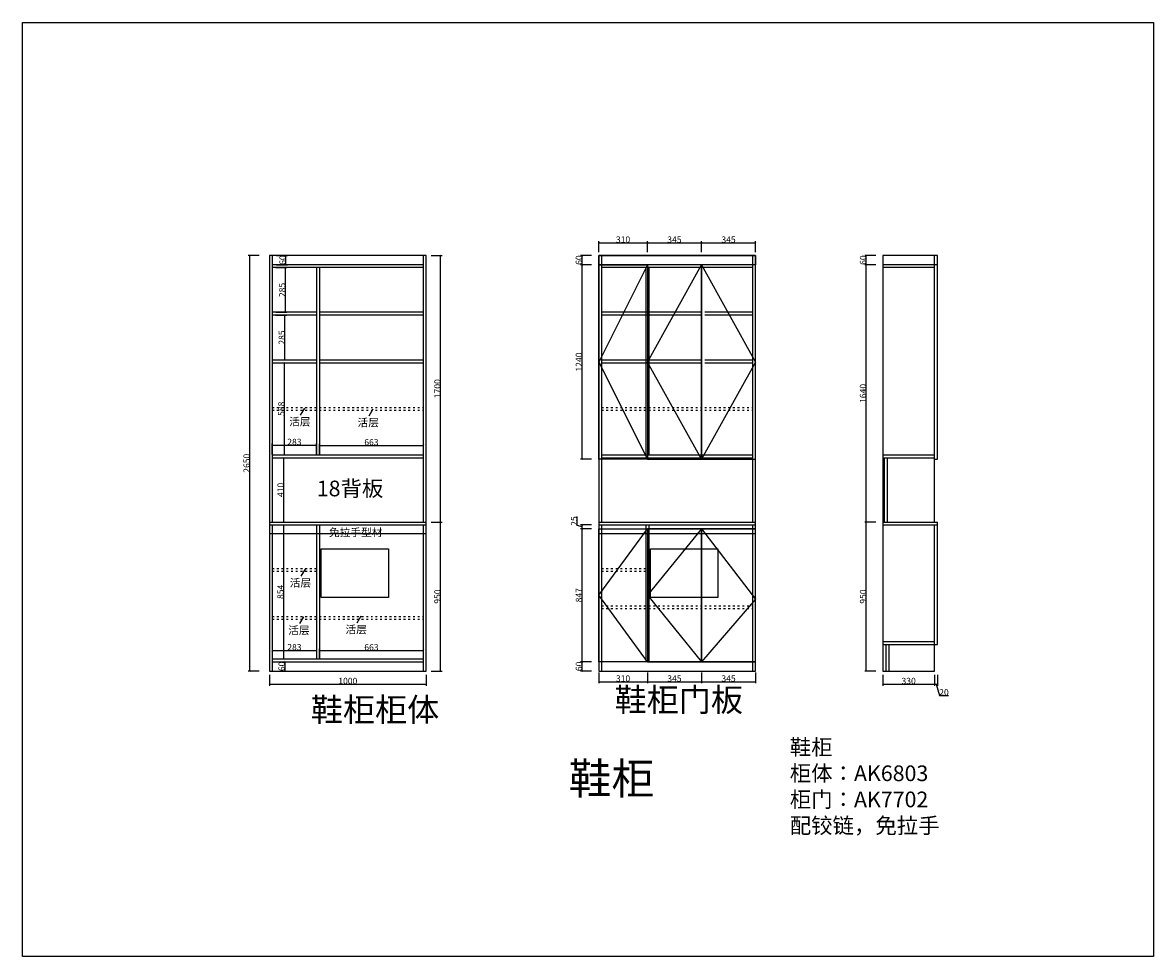
# Model space of a CAD drawing. Units: millimetres. Extents: x 656552 to 663761, y -143219 to -137267.
import ezdxf

# ---------------------------------------------------------------- set-up
doc = ezdxf.new("R2010")
doc.units = ezdxf.units.MM
doc.header["$PDMODE"] = 35
doc.linetypes.add('ACAD_ISO03W100', pattern=[30, 12, -18])
doc.layers.add('wall', color=7, linetype='Continuous')
doc.styles.get("Standard").update_dxf_attribs({"font": 'simhei.ttf'})
doc.styles.add('ZB_宋体', font='msyh.ttf')
doc.dimstyles.new('标准', dxfattribs={"dimtxt": 40, "dimasz": 10, "dimexe": 10, "dimexo": 0.65, "dimgap": 0.1, "dimtad": 1, "dimdec": 0, "dimzin": 7, "dimdsep": 46, "dimtxsty": 'ZB_宋体', "dimblk": 'ARCHTICK', "dimcen": 0, "dimclrd": 1, "dimclre": 1, "dimclrt": 2, "dimadec": 0, "dimazin": 2, "dimtp": 0.1, "dimtm": 0.1, "dimtfac": 0.71, "dimtdec": 0, "dimtofl": 0, "dimtmove": 1, "dimatfit": 3, "dimfxl": 60, "dimfxlon": 1, "dimtolj": 1, "dimtzin": 7, "dimlwd": -1, "dimlwe": -1, "dimarcsym": 1})

# ---------------------------------------------------------------- blocks, each defined once
blk = doc.blocks.new('_ArchTick')
at = {"color": 0, "linetype": 'ByBlock', "const_width": 0.15}
blk.add_lwpolyline([(-0.5, -0.5), (0.5, 0.5)], dxfattribs=at)
blk = doc.blocks.new('*D2')
at = {"layer": 'Defpoints', "color": 0, "transparency": 16777216}
for p in [(662035.6, -141400.7), (662365.6, -141400.7), (662365.6, -141484.4)]:
    blk.add_point(p, dxfattribs=at)
at = {"layer": 'wall', "color": 1, "linetype": 'ByBlock', "transparency": 16777216}
for p, q in [((662035.6, -141424.4), (662035.6, -141494.4)), ((662365.6, -141424.4), (662365.6, -141494.4)), ((662035.6, -141484.4), (662365.6, -141484.4))]:
    blk.add_line(p, q, dxfattribs=at)
at = {"layer": 'wall', "color": 1, "transparency": 16777216, "xscale": 10, "yscale": 10, "zscale": 10, "rotation": 180}
blk.add_blockref('_ArchTick', (662035.6, -141484.4), dxfattribs=at)
at = {"layer": 'wall', "color": 1, "transparency": 16777216, "xscale": 10, "yscale": 10, "zscale": 10}
blk.add_blockref('_ArchTick', (662365.6, -141484.4), dxfattribs=at)
at = {"layer": 'wall', "color": 2, "transparency": 16777216, "insert": (662200.6, -141463.7), "char_height": 40, "attachment_point": 5, "style": 'ZB_宋体'}
blk.add_mtext('\\A1;330', dxfattribs=at)
blk = doc.blocks.new('*D3')
at = {"layer": 'Defpoints', "color": 0, "transparency": 16777216}
for p in [(662385.6, -141230.7), (662365.6, -141400.7), (662385.6, -141484.4)]:
    blk.add_point(p, dxfattribs=at)
at = {"layer": 'wall', "color": 1, "linetype": 'ByBlock', "transparency": 16777216}
for p, q in [((662365.6, -141424.4), (662365.6, -141494.4)), ((662385.6, -141424.4), (662385.6, -141494.4)), ((662365.6, -141484.4), (662385.6, -141484.4)), ((662375.6, -141484.4), (662397.3, -141556.6)), ((662397.3, -141556.6), (662454.5, -141556.6))]:
    blk.add_line(p, q, dxfattribs=at)
at = {"layer": 'wall', "color": 1, "transparency": 16777216, "xscale": 10, "yscale": 10, "zscale": 10, "rotation": 180}
blk.add_blockref('_ArchTick', (662365.6, -141484.4), dxfattribs=at)
at = {"layer": 'wall', "color": 1, "transparency": 16777216, "xscale": 10, "yscale": 10, "zscale": 10}
blk.add_blockref('_ArchTick', (662385.6, -141484.4), dxfattribs=at)
at = {"layer": 'wall', "color": 2, "transparency": 16777216, "insert": (662425.9, -141535.8), "char_height": 40, "attachment_point": 5, "style": 'ZB_宋体'}
blk.add_mtext('\\A1;20', dxfattribs=at)
blk = doc.blocks.new('*D4')
at = {"layer": 'Defpoints', "color": 0, "transparency": 16777216}
for p in [(661930.7, -140450.7), (662035.6, -140450.7), (662035.6, -141400.7)]:
    blk.add_point(p, dxfattribs=at)
at = {"layer": 'wall', "color": 1, "linetype": 'ByBlock', "transparency": 16777216}
for p, q in [((661990.7, -140450.7), (661920.7, -140450.7)), ((661930.7, -141400.7), (661930.7, -140450.7)), ((661990.7, -141400.7), (661920.7, -141400.7))]:
    blk.add_line(p, q, dxfattribs=at)
at = {"layer": 'wall', "color": 1, "transparency": 16777216, "xscale": 10, "yscale": 10, "zscale": 10}
for p, rotation in [((661930.7, -140450.7), 90), ((661930.7, -141400.7), 270)]:
    blk.add_blockref('_ArchTick', p, dxfattribs=dict(at, rotation=rotation))
at = {"layer": 'wall', "color": 2, "transparency": 16777216, "insert": (661909.9, -140925.7), "char_height": 40, "attachment_point": 5, "rotation": 90, "style": 'ZB_宋体'}
blk.add_mtext('\\A1;950', dxfattribs=at)
blk = doc.blocks.new('*D5')
at = {"layer": 'Defpoints', "color": 0, "transparency": 16777216}
for p in [(661930.7, -138810.7), (662035.6, -138810.7), (662035.6, -140450.7)]:
    blk.add_point(p, dxfattribs=at)
at = {"layer": 'wall', "color": 1, "linetype": 'ByBlock', "transparency": 16777216}
for p, q in [((661990.7, -138810.7), (661920.7, -138810.7)), ((661930.7, -140450.7), (661930.7, -138810.7)), ((661990.7, -140450.7), (661920.7, -140450.7))]:
    blk.add_line(p, q, dxfattribs=at)
at = {"layer": 'wall', "color": 1, "transparency": 16777216, "xscale": 10, "yscale": 10, "zscale": 10}
for p, rotation in [((661930.7, -138810.7), 90), ((661930.7, -140450.7), 270)]:
    blk.add_blockref('_ArchTick', p, dxfattribs=dict(at, rotation=rotation))
at = {"layer": 'wall', "color": 2, "transparency": 16777216, "insert": (661909.8, -139630.7), "char_height": 40, "attachment_point": 5, "rotation": 90, "style": 'ZB_宋体'}
blk.add_mtext('\\A1;1640', dxfattribs=at)
blk = doc.blocks.new('*D6')
at = {"layer": 'Defpoints', "color": 0, "transparency": 16777216}
for p in [(661930.7, -138750.7), (662035.6, -138750.7), (662035.6, -138810.7)]:
    blk.add_point(p, dxfattribs=at)
at = {"layer": 'wall', "color": 1, "linetype": 'ByBlock', "transparency": 16777216}
for p, q in [((661990.7, -138750.7), (661920.7, -138750.7)), ((661930.7, -138810.7), (661930.7, -138750.7)), ((661990.7, -138810.7), (661920.7, -138810.7))]:
    blk.add_line(p, q, dxfattribs=at)
at = {"layer": 'wall', "color": 1, "transparency": 16777216, "xscale": 10, "yscale": 10, "zscale": 10}
for p, rotation in [((661930.7, -138750.7), 90), ((661930.7, -138810.7), 270)]:
    blk.add_blockref('_ArchTick', p, dxfattribs=dict(at, rotation=rotation))
at = {"layer": 'wall', "color": 2, "transparency": 16777216, "insert": (661909.9, -138780.7), "char_height": 40, "attachment_point": 5, "rotation": 90, "style": 'ZB_宋体'}
blk.add_mtext('\\A1;60', dxfattribs=at)
blk = doc.blocks.new('*D7')
at = {"layer": 'Defpoints', "color": 0, "transparency": 16777216}
for p in [(660534.9, -141340.7), (660224.9, -141400.7), (660534.9, -141468.7)]:
    blk.add_point(p, dxfattribs=at)
at = {"layer": 'wall', "color": 1, "linetype": 'ByBlock', "transparency": 16777216}
for p, q in [((660224.9, -141408.7), (660224.9, -141478.7)), ((660534.9, -141408.7), (660534.9, -141478.7)), ((660224.9, -141468.7), (660534.9, -141468.7))]:
    blk.add_line(p, q, dxfattribs=at)
at = {"layer": 'wall', "color": 1, "transparency": 16777216, "xscale": 10, "yscale": 10, "zscale": 10, "rotation": 180}
blk.add_blockref('_ArchTick', (660224.9, -141468.7), dxfattribs=at)
at = {"layer": 'wall', "color": 1, "transparency": 16777216, "xscale": 10, "yscale": 10, "zscale": 10}
blk.add_blockref('_ArchTick', (660534.9, -141468.7), dxfattribs=at)
at = {"layer": 'wall', "color": 2, "transparency": 16777216, "insert": (660379.9, -141447.9), "char_height": 40, "attachment_point": 5, "style": 'ZB_宋体'}
blk.add_mtext('\\A1;310', dxfattribs=at)
blk = doc.blocks.new('*D8')
at = {"layer": 'Defpoints', "color": 0, "transparency": 16777216}
for p in [(660534.9, -141340.7), (660879.9, -141340.7), (660879.9, -141468.7)]:
    blk.add_point(p, dxfattribs=at)
at = {"layer": 'wall', "color": 1, "linetype": 'ByBlock', "transparency": 16777216}
for p, q in [((660534.9, -141408.7), (660534.9, -141478.7)), ((660879.9, -141408.7), (660879.9, -141478.7)), ((660534.9, -141468.7), (660879.9, -141468.7))]:
    blk.add_line(p, q, dxfattribs=at)
at = {"layer": 'wall', "color": 1, "transparency": 16777216, "xscale": 10, "yscale": 10, "zscale": 10, "rotation": 180}
blk.add_blockref('_ArchTick', (660534.9, -141468.7), dxfattribs=at)
at = {"layer": 'wall', "color": 1, "transparency": 16777216, "xscale": 10, "yscale": 10, "zscale": 10}
blk.add_blockref('_ArchTick', (660879.9, -141468.7), dxfattribs=at)
at = {"layer": 'wall', "color": 2, "transparency": 16777216, "insert": (660707.4, -141448), "char_height": 40, "attachment_point": 5, "style": 'ZB_宋体'}
blk.add_mtext('\\A1;345', dxfattribs=at)
blk = doc.blocks.new('*D9')
at = {"layer": 'Defpoints', "color": 0, "transparency": 16777216}
for p in [(660879.9, -141340.7), (661224.9, -141400.7), (661224.9, -141468.7)]:
    blk.add_point(p, dxfattribs=at)
at = {"layer": 'wall', "color": 1, "linetype": 'ByBlock', "transparency": 16777216}
for p, q in [((660879.9, -141408.7), (660879.9, -141478.7)), ((661224.9, -141408.7), (661224.9, -141478.7)), ((660879.9, -141468.7), (661224.9, -141468.7))]:
    blk.add_line(p, q, dxfattribs=at)
at = {"layer": 'wall', "color": 1, "transparency": 16777216, "xscale": 10, "yscale": 10, "zscale": 10, "rotation": 180}
blk.add_blockref('_ArchTick', (660879.9, -141468.7), dxfattribs=at)
at = {"layer": 'wall', "color": 1, "transparency": 16777216, "xscale": 10, "yscale": 10, "zscale": 10}
blk.add_blockref('_ArchTick', (661224.9, -141468.7), dxfattribs=at)
at = {"layer": 'wall', "color": 2, "transparency": 16777216, "insert": (661052.4, -141448), "char_height": 40, "attachment_point": 5, "style": 'ZB_宋体'}
blk.add_mtext('\\A1;345', dxfattribs=at)
blk = doc.blocks.new('*D10')
at = {"layer": 'Defpoints', "color": 0, "transparency": 16777216}
for p in [(660119, -140493.7), (660224.9, -140493.7), (660224.9, -141340.7)]:
    blk.add_point(p, dxfattribs=at)
at = {"layer": 'wall', "color": 1, "linetype": 'ByBlock', "transparency": 16777216}
for p, q in [((660179, -140493.7), (660109, -140493.7)), ((660119, -141340.7), (660119, -140493.7)), ((660179, -141340.7), (660109, -141340.7))]:
    blk.add_line(p, q, dxfattribs=at)
at = {"layer": 'wall', "color": 1, "transparency": 16777216, "xscale": 10, "yscale": 10, "zscale": 10}
for p, rotation in [((660119, -140493.7), 90), ((660119, -141340.7), 270)]:
    blk.add_blockref('_ArchTick', p, dxfattribs=dict(at, rotation=rotation))
at = {"layer": 'wall', "color": 2, "transparency": 16777216, "insert": (660098.2, -140917.2), "char_height": 40, "attachment_point": 5, "rotation": 90, "style": 'ZB_宋体'}
blk.add_mtext('\\A1;847', dxfattribs=at)
blk = doc.blocks.new('*D11')
at = {"layer": 'Defpoints', "color": 0, "transparency": 16777216}
for p in [(660119, -138810.7), (660224.9, -138810.7), (660224.9, -140050.7)]:
    blk.add_point(p, dxfattribs=at)
at = {"layer": 'wall', "color": 1, "linetype": 'ByBlock', "transparency": 16777216}
for p, q in [((660179, -138810.7), (660109, -138810.7)), ((660119, -140050.7), (660119, -138810.7)), ((660179, -140050.7), (660109, -140050.7))]:
    blk.add_line(p, q, dxfattribs=at)
at = {"layer": 'wall', "color": 1, "transparency": 16777216, "xscale": 10, "yscale": 10, "zscale": 10}
for p, rotation in [((660119, -138810.7), 90), ((660119, -140050.7), 270)]:
    blk.add_blockref('_ArchTick', p, dxfattribs=dict(at, rotation=rotation))
at = {"layer": 'wall', "color": 2, "transparency": 16777216, "insert": (660098.1, -139430.7), "char_height": 40, "attachment_point": 5, "rotation": 90, "style": 'ZB_宋体'}
blk.add_mtext('\\A1;1240', dxfattribs=at)
blk = doc.blocks.new('*D12')
at = {"layer": 'Defpoints', "color": 0, "transparency": 16777216}
for p in [(660119, -138750.7), (660224.9, -138750.7), (660224.9, -138810.7)]:
    blk.add_point(p, dxfattribs=at)
at = {"layer": 'wall', "color": 1, "linetype": 'ByBlock', "transparency": 16777216}
for p, q in [((660179, -138750.7), (660109, -138750.7)), ((660119, -138810.7), (660119, -138750.7)), ((660179, -138810.7), (660109, -138810.7))]:
    blk.add_line(p, q, dxfattribs=at)
at = {"layer": 'wall', "color": 1, "transparency": 16777216, "xscale": 10, "yscale": 10, "zscale": 10}
for p, rotation in [((660119, -138750.7), 90), ((660119, -138810.7), 270)]:
    blk.add_blockref('_ArchTick', p, dxfattribs=dict(at, rotation=rotation))
at = {"layer": 'wall', "color": 2, "transparency": 16777216, "insert": (660098.2, -138780.7), "char_height": 40, "attachment_point": 5, "rotation": 90, "style": 'ZB_宋体'}
blk.add_mtext('\\A1;60', dxfattribs=at)
blk = doc.blocks.new('*D13')
at = {"layer": 'Defpoints', "color": 0, "transparency": 16777216}
for p in [(658125.1, -141400.7), (659125.1, -141400.7), (659125.1, -141484.6)]:
    blk.add_point(p, dxfattribs=at)
at = {"layer": 'wall', "color": 1, "linetype": 'ByBlock', "transparency": 16777216}
for p, q in [((658125.1, -141424.6), (658125.1, -141494.6)), ((659125.1, -141424.6), (659125.1, -141494.6)), ((658125.1, -141484.6), (659125.1, -141484.6))]:
    blk.add_line(p, q, dxfattribs=at)
at = {"layer": 'wall', "color": 1, "transparency": 16777216, "xscale": 10, "yscale": 10, "zscale": 10, "rotation": 180}
blk.add_blockref('_ArchTick', (658125.1, -141484.6), dxfattribs=at)
at = {"layer": 'wall', "color": 1, "transparency": 16777216, "xscale": 10, "yscale": 10, "zscale": 10}
blk.add_blockref('_ArchTick', (659125.1, -141484.6), dxfattribs=at)
at = {"layer": 'wall', "color": 2, "transparency": 16777216, "insert": (658625.1, -141463.7), "char_height": 40, "attachment_point": 5, "style": 'ZB_宋体'}
blk.add_mtext('\\A1;1000', dxfattribs=at)
blk = doc.blocks.new('*D14')
at = {"layer": 'Defpoints', "color": 0, "transparency": 16777216}
for p in [(659125.1, -140450.7), (659217, -140450.7), (659125.1, -141400.7)]:
    blk.add_point(p, dxfattribs=at)
at = {"layer": 'wall', "color": 1, "linetype": 'ByBlock', "transparency": 16777216}
for p, q in [((659157, -140450.7), (659227, -140450.7)), ((659217, -141400.7), (659217, -140450.7)), ((659157, -141400.7), (659227, -141400.7))]:
    blk.add_line(p, q, dxfattribs=at)
at = {"layer": 'wall', "color": 1, "transparency": 16777216, "xscale": 10, "yscale": 10, "zscale": 10}
for p, rotation in [((659217, -140450.7), 90), ((659217, -141400.7), 270)]:
    blk.add_blockref('_ArchTick', p, dxfattribs=dict(at, rotation=rotation))
at = {"layer": 'wall', "color": 2, "transparency": 16777216, "insert": (659196.2, -140925.7), "char_height": 40, "attachment_point": 5, "rotation": 90, "style": 'ZB_宋体'}
blk.add_mtext('\\A1;950', dxfattribs=at)
blk = doc.blocks.new('*D15')
at = {"layer": 'Defpoints', "color": 0, "transparency": 16777216}
for p in [(659125.1, -138750.7), (659217, -138750.7), (659125.1, -140450.7)]:
    blk.add_point(p, dxfattribs=at)
at = {"layer": 'wall', "color": 1, "linetype": 'ByBlock', "transparency": 16777216}
for p, q in [((659157, -138750.7), (659227, -138750.7)), ((659217, -140450.7), (659217, -138750.7)), ((659157, -140450.7), (659227, -140450.7))]:
    blk.add_line(p, q, dxfattribs=at)
at = {"layer": 'wall', "color": 1, "transparency": 16777216, "xscale": 10, "yscale": 10, "zscale": 10}
for p, rotation in [((659217, -138750.7), 90), ((659217, -140450.7), 270)]:
    blk.add_blockref('_ArchTick', p, dxfattribs=dict(at, rotation=rotation))
at = {"layer": 'wall', "color": 2, "transparency": 16777216, "insert": (659196.1, -139600.7), "char_height": 40, "attachment_point": 5, "rotation": 90, "style": 'ZB_宋体'}
blk.add_mtext('\\A1;1700', dxfattribs=at)
blk = doc.blocks.new('*D16')
at = {"layer": 'Defpoints', "color": 0, "transparency": 16777216}
for p in [(658000.6, -138750.7), (658125.1, -138750.7), (658125.1, -141400.7)]:
    blk.add_point(p, dxfattribs=at)
at = {"layer": 'wall', "color": 1, "linetype": 'ByBlock', "transparency": 16777216}
for p, q in [((658060.6, -138750.7), (657990.6, -138750.7)), ((658000.6, -141400.7), (658000.6, -138750.7)), ((658060.6, -141400.7), (657990.6, -141400.7))]:
    blk.add_line(p, q, dxfattribs=at)
at = {"layer": 'wall', "color": 1, "transparency": 16777216, "xscale": 10, "yscale": 10, "zscale": 10}
for p, rotation in [((658000.6, -138750.7), 90), ((658000.6, -141400.7), 270)]:
    blk.add_blockref('_ArchTick', p, dxfattribs=dict(at, rotation=rotation))
at = {"layer": 'wall', "color": 2, "transparency": 16777216, "insert": (657979.8, -140075.7), "char_height": 40, "attachment_point": 5, "rotation": 90, "style": 'ZB_宋体'}
blk.add_mtext('\\A1;2650', dxfattribs=at)
blk = doc.blocks.new('*D17')
at = {"layer": 'Defpoints', "color": 0, "transparency": 16777216}
for p in [(658143.1, -140040.7), (658217.3, -140040.7), (658143.1, -140450.7)]:
    blk.add_point(p, dxfattribs=at)
at = {"layer": 'wall', "color": 1, "linetype": 'ByBlock', "transparency": 16777216}
for p, q in [((658157.3, -140040.7), (658227.3, -140040.7)), ((658217.3, -140450.7), (658217.3, -140040.7)), ((658157.3, -140450.7), (658227.3, -140450.7))]:
    blk.add_line(p, q, dxfattribs=at)
at = {"layer": 'wall', "color": 1, "transparency": 16777216, "xscale": 10, "yscale": 10, "zscale": 10}
for p, rotation in [((658217.3, -140040.7), 90), ((658217.3, -140450.7), 270)]:
    blk.add_blockref('_ArchTick', p, dxfattribs=dict(at, rotation=rotation))
at = {"layer": 'wall', "color": 2, "transparency": 16777216, "insert": (658196.4, -140245.7), "char_height": 40, "attachment_point": 5, "rotation": 90, "style": 'ZB_宋体'}
blk.add_mtext('\\A1;410', dxfattribs=at)
blk = doc.blocks.new('*D18')
at = {"layer": 'Defpoints', "color": 0, "transparency": 16777216}
for p in [(658161.9, -141340.7), (658143.1, -141400.7), (658223.8, -141400.7)]:
    blk.add_point(p, dxfattribs=at)
at = {"layer": 'wall', "color": 1, "linetype": 'ByBlock', "transparency": 16777216}
for p, q in [((658163.8, -141340.7), (658233.8, -141340.7)), ((658223.8, -141340.7), (658223.8, -141400.7)), ((658163.8, -141400.7), (658233.8, -141400.7))]:
    blk.add_line(p, q, dxfattribs=at)
at = {"layer": 'wall', "color": 1, "transparency": 16777216, "xscale": 10, "yscale": 10, "zscale": 10}
for p, rotation in [((658223.8, -141340.7), 90), ((658223.8, -141400.7), 270)]:
    blk.add_blockref('_ArchTick', p, dxfattribs=dict(at, rotation=rotation))
at = {"layer": 'wall', "color": 2, "transparency": 16777216, "insert": (658203.1, -141370.7), "char_height": 40, "attachment_point": 5, "rotation": 90, "style": 'ZB_宋体'}
blk.add_mtext('\\A1;60', dxfattribs=at)
blk = doc.blocks.new('*D19')
at = {"layer": 'Defpoints', "color": 0, "transparency": 16777216}
for p in [(658143.1, -140468.7), (658216.2, -140468.7), (658143.1, -141322.7)]:
    blk.add_point(p, dxfattribs=at)
at = {"layer": 'wall', "color": 1, "linetype": 'ByBlock', "transparency": 16777216}
for p, q in [((658156.2, -140468.7), (658226.2, -140468.7)), ((658216.2, -141322.7), (658216.2, -140468.7)), ((658156.2, -141322.7), (658226.2, -141322.7))]:
    blk.add_line(p, q, dxfattribs=at)
at = {"layer": 'wall', "color": 1, "transparency": 16777216, "xscale": 10, "yscale": 10, "zscale": 10}
for p, rotation in [((658216.2, -140468.7), 90), ((658216.2, -141322.7), 270)]:
    blk.add_blockref('_ArchTick', p, dxfattribs=dict(at, rotation=rotation))
at = {"layer": 'wall', "color": 2, "transparency": 16777216, "insert": (658195.5, -140895.7), "char_height": 40, "attachment_point": 5, "rotation": 90, "style": 'ZB_宋体'}
blk.add_mtext('\\A1;854', dxfattribs=at)
blk = doc.blocks.new('*D20')
at = {"layer": 'Defpoints', "color": 0, "transparency": 16777216}
for p in [(658143.1, -139434.7), (658221.7, -139434.7), (658143.1, -140022.7)]:
    blk.add_point(p, dxfattribs=at)
at = {"layer": 'wall', "color": 1, "linetype": 'ByBlock', "transparency": 16777216}
for p, q in [((658161.7, -139434.7), (658231.7, -139434.7)), ((658221.7, -140022.7), (658221.7, -139434.7)), ((658161.7, -140022.7), (658231.7, -140022.7))]:
    blk.add_line(p, q, dxfattribs=at)
at = {"layer": 'wall', "color": 1, "transparency": 16777216, "xscale": 10, "yscale": 10, "zscale": 10}
for p, rotation in [((658221.7, -139434.7), 90), ((658221.7, -140022.7), 270)]:
    blk.add_blockref('_ArchTick', p, dxfattribs=dict(at, rotation=rotation))
at = {"layer": 'wall', "color": 2, "transparency": 16777216, "insert": (658200.9, -139728.7), "char_height": 40, "attachment_point": 5, "rotation": 90, "style": 'ZB_宋体'}
blk.add_mtext('\\A1;588', dxfattribs=at)
blk = doc.blocks.new('*D21')
at = {"layer": 'Defpoints', "color": 0, "transparency": 16777216}
for p in [(658143.1, -139131.7), (658224.4, -139131.7), (658143.1, -139416.7)]:
    blk.add_point(p, dxfattribs=at)
at = {"layer": 'wall', "color": 1, "linetype": 'ByBlock', "transparency": 16777216}
for p, q in [((658164.4, -139131.7), (658234.4, -139131.7)), ((658224.4, -139416.7), (658224.4, -139131.7)), ((658164.4, -139416.7), (658234.4, -139416.7))]:
    blk.add_line(p, q, dxfattribs=at)
at = {"layer": 'wall', "color": 1, "transparency": 16777216, "xscale": 10, "yscale": 10, "zscale": 10}
for p, rotation in [((658224.4, -139131.7), 90), ((658224.4, -139416.7), 270)]:
    blk.add_blockref('_ArchTick', p, dxfattribs=dict(at, rotation=rotation))
at = {"layer": 'wall', "color": 2, "transparency": 16777216, "insert": (658203.6, -139274.2), "char_height": 40, "attachment_point": 5, "rotation": 90, "style": 'ZB_宋体'}
blk.add_mtext('\\A1;285', dxfattribs=at)
blk = doc.blocks.new('*D22')
at = {"layer": 'Defpoints', "color": 0, "transparency": 16777216}
for p in [(658143.1, -138828.7), (658227, -138828.7), (658143.1, -139113.7)]:
    blk.add_point(p, dxfattribs=at)
at = {"layer": 'wall', "color": 1, "linetype": 'ByBlock', "transparency": 16777216}
for p, q in [((658167, -138828.7), (658237, -138828.7)), ((658227, -139113.7), (658227, -138828.7)), ((658167, -139113.7), (658237, -139113.7))]:
    blk.add_line(p, q, dxfattribs=at)
at = {"layer": 'wall', "color": 1, "transparency": 16777216, "xscale": 10, "yscale": 10, "zscale": 10}
for p, rotation in [((658227, -138828.7), 90), ((658227, -139113.7), 270)]:
    blk.add_blockref('_ArchTick', p, dxfattribs=dict(at, rotation=rotation))
at = {"layer": 'wall', "color": 2, "transparency": 16777216, "insert": (658206.2, -138971.2), "char_height": 40, "attachment_point": 5, "rotation": 90, "style": 'ZB_宋体'}
blk.add_mtext('\\A1;285', dxfattribs=at)
blk = doc.blocks.new('*D23')
at = {"layer": 'Defpoints', "color": 0, "transparency": 16777216}
for p in [(658143.1, -138750.7), (658230, -138750.7), (658143.1, -138810.7)]:
    blk.add_point(p, dxfattribs=at)
at = {"layer": 'wall', "color": 1, "linetype": 'ByBlock', "transparency": 16777216}
for p, q in [((658170, -138750.7), (658240, -138750.7)), ((658230, -138810.7), (658230, -138750.7)), ((658170, -138810.7), (658240, -138810.7))]:
    blk.add_line(p, q, dxfattribs=at)
at = {"layer": 'wall', "color": 1, "transparency": 16777216, "xscale": 10, "yscale": 10, "zscale": 10}
for p, rotation in [((658230, -138750.7), 90), ((658230, -138810.7), 270)]:
    blk.add_blockref('_ArchTick', p, dxfattribs=dict(at, rotation=rotation))
at = {"layer": 'wall', "color": 2, "transparency": 16777216, "insert": (658209.2, -138780.7), "char_height": 40, "attachment_point": 5, "rotation": 90, "style": 'ZB_宋体'}
blk.add_mtext('\\A1;60', dxfattribs=at)
blk = doc.blocks.new('*D24')
at = {"layer": 'Defpoints', "color": 0, "transparency": 16777216}
for p in [(658143.1, -141222.7), (658426.1, -141222.7), (658426.1, -141268.9)]:
    blk.add_point(p, dxfattribs=at)
at = {"layer": 'wall', "color": 1, "linetype": 'ByBlock', "transparency": 16777216}
for p, q in [((658143.1, -141223.3), (658143.1, -141278.9)), ((658426.1, -141223.3), (658426.1, -141278.9)), ((658143.1, -141268.9), (658426.1, -141268.9))]:
    blk.add_line(p, q, dxfattribs=at)
at = {"layer": 'wall', "color": 1, "transparency": 16777216, "xscale": 10, "yscale": 10, "zscale": 10, "rotation": 180}
blk.add_blockref('_ArchTick', (658143.1, -141268.9), dxfattribs=at)
at = {"layer": 'wall', "color": 1, "transparency": 16777216, "xscale": 10, "yscale": 10, "zscale": 10}
blk.add_blockref('_ArchTick', (658426.1, -141268.9), dxfattribs=at)
at = {"layer": 'wall', "color": 2, "transparency": 16777216, "insert": (658284.6, -141248.1), "char_height": 40, "attachment_point": 5, "style": 'ZB_宋体'}
blk.add_mtext('\\A1;283', dxfattribs=at)
blk = doc.blocks.new('*D25')
at = {"layer": 'Defpoints', "color": 0, "transparency": 16777216}
for p in [(659107.1, -141269.9), (658444.1, -141322.7), (659107.1, -141322.7)]:
    blk.add_point(p, dxfattribs=at)
at = {"layer": 'wall', "color": 1, "linetype": 'ByBlock', "transparency": 16777216}
for p, q in [((658444.1, -141322), (658444.1, -141259.9)), ((658444.1, -141269.9), (659107.1, -141269.9)), ((659107.1, -141322), (659107.1, -141259.9))]:
    blk.add_line(p, q, dxfattribs=at)
at = {"layer": 'wall', "color": 1, "transparency": 16777216, "xscale": 10, "yscale": 10, "zscale": 10, "rotation": 180}
blk.add_blockref('_ArchTick', (658444.1, -141269.9), dxfattribs=at)
at = {"layer": 'wall', "color": 1, "transparency": 16777216, "xscale": 10, "yscale": 10, "zscale": 10}
blk.add_blockref('_ArchTick', (659107.1, -141269.9), dxfattribs=at)
at = {"layer": 'wall', "color": 2, "transparency": 16777216, "insert": (658775.6, -141249.1), "char_height": 40, "attachment_point": 5, "style": 'ZB_宋体'}
blk.add_mtext('\\A1;663', dxfattribs=at)
blk = doc.blocks.new('*D26')
at = {"layer": 'Defpoints', "color": 0, "transparency": 16777216}
for p in [(658426.1, -139960.6), (658143.1, -140022.7), (658426.1, -140022.7)]:
    blk.add_point(p, dxfattribs=at)
at = {"layer": 'wall', "color": 1, "linetype": 'ByBlock', "transparency": 16777216}
for p, q in [((658143.1, -140020.6), (658143.1, -139950.6)), ((658143.1, -139960.6), (658426.1, -139960.6)), ((658426.1, -140020.6), (658426.1, -139950.6))]:
    blk.add_line(p, q, dxfattribs=at)
at = {"layer": 'wall', "color": 1, "transparency": 16777216, "xscale": 10, "yscale": 10, "zscale": 10, "rotation": 180}
blk.add_blockref('_ArchTick', (658143.1, -139960.6), dxfattribs=at)
at = {"layer": 'wall', "color": 1, "transparency": 16777216, "xscale": 10, "yscale": 10, "zscale": 10}
blk.add_blockref('_ArchTick', (658426.1, -139960.6), dxfattribs=at)
at = {"layer": 'wall', "color": 2, "transparency": 16777216, "insert": (658284.6, -139939.9), "char_height": 40, "attachment_point": 5, "style": 'ZB_宋体'}
blk.add_mtext('\\A1;283', dxfattribs=at)
blk = doc.blocks.new('*D27')
at = {"layer": 'Defpoints', "color": 0, "transparency": 16777216}
for p in [(659107.1, -139962.7), (658444.1, -140022.7), (659107.1, -140022.7)]:
    blk.add_point(p, dxfattribs=at)
at = {"layer": 'wall', "color": 1, "linetype": 'ByBlock', "transparency": 16777216}
for p, q in [((658444.1, -140022), (658444.1, -139952.7)), ((658444.1, -139962.7), (659107.1, -139962.7)), ((659107.1, -140022), (659107.1, -139952.7))]:
    blk.add_line(p, q, dxfattribs=at)
at = {"layer": 'wall', "color": 1, "transparency": 16777216, "xscale": 10, "yscale": 10, "zscale": 10, "rotation": 180}
blk.add_blockref('_ArchTick', (658444.1, -139962.7), dxfattribs=at)
at = {"layer": 'wall', "color": 1, "transparency": 16777216, "xscale": 10, "yscale": 10, "zscale": 10}
blk.add_blockref('_ArchTick', (659107.1, -139962.7), dxfattribs=at)
at = {"layer": 'wall', "color": 2, "transparency": 16777216, "insert": (658775.6, -139941.9), "char_height": 40, "attachment_point": 5, "style": 'ZB_宋体'}
blk.add_mtext('\\A1;663', dxfattribs=at)
blk = doc.blocks.new('*D28')
at = {"layer": 'Defpoints', "color": 0, "transparency": 16777216}
for p in [(660534.9, -138671.1), (660224.9, -138750.7), (660534.9, -138810.7)]:
    blk.add_point(p, dxfattribs=at)
at = {"layer": 'wall', "color": 1, "linetype": 'ByBlock', "transparency": 16777216}
for p, q in [((660224.9, -138731.1), (660224.9, -138661.1)), ((660224.9, -138671.1), (660534.9, -138671.1)), ((660534.9, -138731.1), (660534.9, -138661.1))]:
    blk.add_line(p, q, dxfattribs=at)
at = {"layer": 'wall', "color": 1, "transparency": 16777216, "xscale": 10, "yscale": 10, "zscale": 10, "rotation": 180}
blk.add_blockref('_ArchTick', (660224.9, -138671.1), dxfattribs=at)
at = {"layer": 'wall', "color": 1, "transparency": 16777216, "xscale": 10, "yscale": 10, "zscale": 10}
blk.add_blockref('_ArchTick', (660534.9, -138671.1), dxfattribs=at)
at = {"layer": 'wall', "color": 2, "transparency": 16777216, "insert": (660379.9, -138650.2), "char_height": 40, "attachment_point": 5, "style": 'ZB_宋体'}
blk.add_mtext('\\A1;310', dxfattribs=at)
blk = doc.blocks.new('*D29')
at = {"layer": 'Defpoints', "color": 0, "transparency": 16777216}
for p in [(660879.9, -138671.1), (660534.9, -138810.7), (660879.9, -138810.7)]:
    blk.add_point(p, dxfattribs=at)
at = {"layer": 'wall', "color": 1, "linetype": 'ByBlock', "transparency": 16777216}
for p, q in [((660534.9, -138731.1), (660534.9, -138661.1)), ((660534.9, -138671.1), (660879.9, -138671.1)), ((660879.9, -138731.1), (660879.9, -138661.1))]:
    blk.add_line(p, q, dxfattribs=at)
at = {"layer": 'wall', "color": 1, "transparency": 16777216, "xscale": 10, "yscale": 10, "zscale": 10, "rotation": 180}
blk.add_blockref('_ArchTick', (660534.9, -138671.1), dxfattribs=at)
at = {"layer": 'wall', "color": 1, "transparency": 16777216, "xscale": 10, "yscale": 10, "zscale": 10}
blk.add_blockref('_ArchTick', (660879.9, -138671.1), dxfattribs=at)
at = {"layer": 'wall', "color": 2, "transparency": 16777216, "insert": (660707.4, -138650.3), "char_height": 40, "attachment_point": 5, "style": 'ZB_宋体'}
blk.add_mtext('\\A1;345', dxfattribs=at)
blk = doc.blocks.new('*D30')
at = {"layer": 'Defpoints', "color": 0, "transparency": 16777216}
for p in [(661224.9, -138671.1), (660879.9, -138810.7), (661224.9, -138810.7)]:
    blk.add_point(p, dxfattribs=at)
at = {"layer": 'wall', "color": 1, "linetype": 'ByBlock', "transparency": 16777216}
for p, q in [((660879.9, -138731.1), (660879.9, -138661.1)), ((660879.9, -138671.1), (661224.9, -138671.1)), ((661224.9, -138731.1), (661224.9, -138661.1))]:
    blk.add_line(p, q, dxfattribs=at)
at = {"layer": 'wall', "color": 1, "transparency": 16777216, "xscale": 10, "yscale": 10, "zscale": 10, "rotation": 180}
blk.add_blockref('_ArchTick', (660879.9, -138671.1), dxfattribs=at)
at = {"layer": 'wall', "color": 1, "transparency": 16777216, "xscale": 10, "yscale": 10, "zscale": 10}
blk.add_blockref('_ArchTick', (661224.9, -138671.1), dxfattribs=at)
at = {"layer": 'wall', "color": 2, "transparency": 16777216, "insert": (661052.4, -138650.3), "char_height": 40, "attachment_point": 5, "style": 'ZB_宋体'}
blk.add_mtext('\\A1;345', dxfattribs=at)
blk = doc.blocks.new('*D31')
at = {"layer": 'Defpoints', "color": 0, "transparency": 16777216}
for p in [(660119, -141340.7), (660224.9, -141340.7), (660224.9, -141400.7)]:
    blk.add_point(p, dxfattribs=at)
at = {"layer": 'wall', "color": 1, "linetype": 'ByBlock', "transparency": 16777216}
for p, q in [((660179, -141340.7), (660109, -141340.7)), ((660119, -141400.7), (660119, -141340.7)), ((660179, -141400.7), (660109, -141400.7))]:
    blk.add_line(p, q, dxfattribs=at)
at = {"layer": 'wall', "color": 1, "transparency": 16777216, "xscale": 10, "yscale": 10, "zscale": 10}
for p, rotation in [((660119, -141340.7), 90), ((660119, -141400.7), 270)]:
    blk.add_blockref('_ArchTick', p, dxfattribs=dict(at, rotation=rotation))
at = {"layer": 'wall', "color": 2, "transparency": 16777216, "insert": (660098.2, -141370.7), "char_height": 40, "attachment_point": 5, "rotation": 90, "style": 'ZB_宋体'}
blk.add_mtext('\\A1;60', dxfattribs=at)
blk = doc.blocks.new('*D32')
at = {"layer": 'Defpoints', "color": 0, "transparency": 16777216}
for p in [(660119, -140468.7), (660224.9, -140468.7), (660224.9, -140493.7)]:
    blk.add_point(p, dxfattribs=at)
at = {"layer": 'wall', "color": 1, "linetype": 'ByBlock', "transparency": 16777216}
for p, q in [((660088.2, -140472), (660088.2, -140416.2)), ((660119, -140481.2), (660088.2, -140472)), ((660179, -140468.7), (660109, -140468.7)), ((660179, -140493.7), (660109, -140493.7)), ((660119, -140493.7), (660119, -140468.7))]:
    blk.add_line(p, q, dxfattribs=at)
at = {"layer": 'wall', "color": 1, "transparency": 16777216, "xscale": 10, "yscale": 10, "zscale": 10}
for p, rotation in [((660119, -140468.7), 90), ((660119, -140493.7), 270)]:
    blk.add_blockref('_ArchTick', p, dxfattribs=dict(at, rotation=rotation))
at = {"layer": 'wall', "color": 2, "transparency": 16777216, "insert": (660067.4, -140444.1), "char_height": 40, "attachment_point": 5, "rotation": 90, "style": 'ZB_宋体'}
blk.add_mtext('\\A1;25', dxfattribs=at)

msp = doc.modelspace()

# ---------------------------------------------------------------- linework, layer by layer
at = {"layer": 'wall', "color": 0}
for p, q in [((659125.1, -138750.7), (658125.1, -138750.7)), ((658125.1, -138750.7), (658125.1, -141400.7)), ((658143.1, -138750.7), (658143.1, -140450.7)), ((659107.1, -140450.7), (659107.1, -138750.7)), ((659125.1, -141400.7), (659125.1, -138750.7)), ((662035.6, -138750.7), (662035.6, -141400.7)), ((662385.6, -138750.7), (662035.6, -138750.7)), ((662365.6, -140450.7), (662365.6, -138750.7)), ((662385.6, -140050.7), (662385.6, -138750.7)), ((659107.1, -138810.7), (658143.1, -138810.7)), ((659107.1, -138828.7), (658143.1, -138828.7)), ((658426.1, -138828.7), (658426.1, -140022.7)), ((658444.1, -138828.7), (658444.1, -140022.7)), ((660534.9, -138810.7), (660224.9, -139430.7)), ((660534.9, -139430.7), (660879.9, -138810.7)), ((660879.9, -138810.7), (661224.9, -139430.7)), ((662385.6, -138810.7), (662035.6, -138810.7)), ((662365.6, -138828.7), (662035.6, -138828.7)), ((658426.1, -139113.7), (658143.1, -139113.7)), ((658426.1, -139131.7), (658143.1, -139131.7)), ((659107.1, -139113.7), (658444.1, -139113.7)), ((659107.1, -139131.7), (658444.1, -139131.7)), ((658143.1, -139416.7), (658426.1, -139416.7)), ((658444.1, -139416.7), (659107.1, -139416.7)), ((658143.1, -139434.7), (658426.1, -139434.7)), ((658444.1, -139434.7), (659107.1, -139434.7)), ((660224.9, -139430.7), (660534.9, -140050.7)), ((660879.9, -140050.7), (660534.9, -139430.7)), ((661224.9, -139430.7), (660879.9, -140050.7)), ((658324.4, -139768.7), (658350.8, -139724.5)), ((658760.9, -139774), (658787.2, -139729.7)), ((658143.1, -140022.7), (659107.1, -140022.7)), ((658143.1, -140040.7), (659107.1, -140040.7)), ((662035.6, -140022.7), (662365.6, -140022.7)), ((662035.6, -140040.7), (662365.6, -140040.7)), ((662045.6, -140040.7), (662045.6, -140450.7)), ((662063.6, -140040.7), (662063.6, -140450.7)), ((662365.6, -140050.7), (662385.6, -140050.7)), ((658125.1, -140450.7), (659125.1, -140450.7)), ((658125.1, -140468.7), (659125.1, -140468.7)), ((658143.1, -140468.7), (658143.1, -141400.7)), ((658426.1, -140468.7), (658426.1, -141322.7)), ((658444.1, -140468.7), (658444.1, -141322.7)), ((659107.1, -141400.7), (659107.1, -140468.7)), ((660224.9, -140917.2), (660534.9, -140493.7)), ((660879.9, -140493.7), (660534.9, -140917.2)), ((660879.9, -140493.7), (661224.9, -140942.1)), ((662035.6, -140450.7), (662385.6, -140450.7)), ((662035.6, -140468.7), (662385.6, -140468.7)), ((662365.6, -141400.7), (662365.6, -140468.7)), ((662385.6, -141230.7), (662385.6, -140450.7)), ((658328.2, -140795.8), (658354.5, -140751.5)), ((660534.9, -141340.7), (660224.9, -140917.2)), ((660534.9, -140917.2), (660879.9, -141340.7)), ((661224.9, -140942.1), (660879.9, -141340.7)), ((658318.5, -141098.3), (658344.8, -141054)), ((658683.7, -141092.7), (658710.1, -141048.5)), ((662035.6, -141212.7), (662365.6, -141212.7)), ((662035.6, -141230.7), (662385.6, -141230.7)), ((662055.6, -141230.7), (662055.6, -141400.7)), ((662073.6, -141230.7), (662073.6, -141400.7)), ((658143.1, -141322.7), (659107.1, -141322.7)), ((658143.1, -141340.7), (659107.1, -141340.7)), ((658125.1, -141400.7), (659125.1, -141400.7)), ((662035.6, -141400.7), (662365.6, -141400.7))]:
    msp.add_line(p, q, dxfattribs=at)
at = {"layer": 'wall', "color": 250}
for p, q in [((661224.9, -138750.7), (660224.9, -138750.7)), ((660224.9, -138750.7), (660224.9, -141400.7)), ((660242.9, -138750.7), (660242.9, -140450.7)), ((661206.9, -140450.7), (661206.9, -138750.7)), ((661224.9, -141400.7), (661224.9, -138750.7)), ((661206.9, -138810.7), (660242.9, -138810.7)), ((661206.9, -138828.7), (660242.9, -138828.7)), ((660525.9, -138828.7), (660525.9, -140022.7)), ((660543.9, -138828.7), (660543.9, -140022.7)), ((660882.5, -139113.7), (660242.9, -139113.7)), ((660882.5, -139131.7), (660242.9, -139131.7)), ((661206.9, -139113.7), (660900.5, -139113.7)), ((661206.9, -139131.7), (660900.5, -139131.7)), ((660242.9, -139416.7), (660882.5, -139416.7)), ((660900.5, -139416.7), (661206.9, -139416.7)), ((660242.9, -139434.7), (660882.5, -139434.7)), ((660900.5, -139434.7), (661206.9, -139434.7)), ((660242.9, -140022.7), (661206.9, -140022.7)), ((660242.9, -140040.7), (661206.9, -140040.7)), ((660224.9, -140450.7), (661224.9, -140450.7)), ((660224.9, -140468.7), (661224.9, -140468.7)), ((660224.9, -140493.7), (661224.9, -140493.7)), ((660242.9, -140468.7), (660242.9, -141400.7)), ((660525.9, -140468.7), (660525.9, -141340.7)), ((660543.9, -140468.7), (660543.9, -141340.7)), ((661206.9, -141400.7), (661206.9, -140468.7)), ((660224.9, -140524.7), (661224.9, -140524.7)), ((660224.9, -141400.7), (661224.9, -141400.7))]:
    msp.add_line(p, q, dxfattribs=at)
at = {"layer": 'wall', "color": 0, "linetype": 'ACAD_ISO03W100'}
for p, q in [((658143.1, -139719.7), (658782.8, -139719.7)), ((658143.1, -139737.7), (658782.8, -139737.7)), ((658800.8, -139719.7), (659107.1, -139719.7)), ((658800.8, -139737.7), (659107.1, -139737.7)), ((658143.1, -140746.7), (658426.1, -140746.7)), ((658143.1, -140764.7), (658426.1, -140764.7)), ((658143.1, -141052.1), (658782.8, -141052.1)), ((658143.1, -141070.1), (658782.8, -141070.1)), ((658800.8, -141052.1), (659107.1, -141052.1)), ((658800.8, -141070.1), (659107.1, -141070.1))]:
    msp.add_line(p, q, dxfattribs=at)
at = {"layer": 'wall', "color": 250, "linetype": 'ACAD_ISO03W100'}
for p, q in [((660242.9, -139719.7), (660882.5, -139719.7)), ((660242.9, -139737.7), (660882.5, -139737.7)), ((660900.5, -139719.7), (661206.9, -139719.7)), ((660900.5, -139737.7), (661206.9, -139737.7)), ((660242.9, -140746.7), (660525.9, -140746.7)), ((660242.9, -140764.7), (660525.9, -140764.7)), ((660242.9, -140984.7), (660882.5, -140984.7)), ((660242.9, -141002.7), (660882.5, -141002.7)), ((660900.5, -140984.7), (661206.9, -140984.7)), ((660900.5, -141002.7), (661206.9, -141002.7))]:
    msp.add_line(p, q, dxfattribs=at)
at = {"layer": 'wall', "color": 3}
msp.add_line((658125.1, -140524.7), (659125.1, -140524.7), dxfattribs=at)
at = {"layer": 'wall', "color": 1}
for points in [[(656551.7, -137267), (663761.1, -137267), (663761.1, -143219.3), (656551.7, -143219.3)], [(658455.1, -140620.7), (658885.1, -140620.7), (658885.1, -140930.7), (658455.1, -140930.7)]]:
    msp.add_lwpolyline(points, close=True, dxfattribs=at)
at = {"layer": 'wall', "color": 0}
for points in [[(660224.9, -138750.7), (661224.9, -138750.7), (661224.9, -138810.7), (660224.9, -138810.7)], [(660224.9, -138810.7), (660534.9, -138810.7), (660534.9, -140050.7), (660224.9, -140050.7)], [(660534.9, -140050.7), (660879.9, -140050.7), (660879.9, -138810.7), (660534.9, -138810.7)], [(660879.9, -140050.7), (661224.9, -140050.7), (661224.9, -138810.7), (660879.9, -138810.7)], [(660224.9, -140493.7), (660534.9, -140493.7), (660534.9, -141340.7), (660224.9, -141340.7)], [(660534.9, -141340.7), (660879.9, -141340.7), (660879.9, -140493.7), (660534.9, -140493.7)], [(660879.9, -141340.7), (661224.9, -141340.7), (661224.9, -140493.7), (660879.9, -140493.7)], [(660224.9, -141400.7), (661224.9, -141400.7), (661224.9, -141340.7), (660224.9, -141340.7)]]:
    msp.add_lwpolyline(points, close=True, dxfattribs=at)
at = {"layer": 'wall', "color": 250}
msp.add_lwpolyline([(660554.9, -140620.7), (660984.9, -140620.7), (660984.9, -140930.7), (660554.9, -140930.7)], close=True, dxfattribs=at)

# ---------------------------------------------------------------- texts
at = {"layer": 'wall', "attachment_point": 1}
for s, insert, char_height, width in [('活层', (658250.8, -139786), 50, 988.038), ('活层', (658687.3, -139791.2), 50, 988.038), ('18背板', (658427.2, -140186.6), 100, 988.038), ('活层', (658254.6, -140813), 50, 988.038), ('活层', (658244.9, -141115.5), 50, 988.038), ('活层', (658610.1, -141110), 50, 988.038), ('鞋柜门板', (660326, -141508.5), 150, 1619.077), ('鞋柜柜体', (658389.3, -141571.7), 150, 1619.077), ('鞋柜\\P柜体：AK6803\\P柜门：AK7702\\P配铰链，免拉手', (661442.9, -141835.5), 100, 1553.989), ('鞋柜', (660032.9, -141985.4), 200, 988.038)]:
    msp.add_mtext(s, dxfattribs=dict(at, insert=insert, char_height=char_height, width=width))
at = {"layer": 'wall', "color": 3, "insert": (658504.8, -140491.2), "char_height": 50, "width": 988.038, "attachment_point": 1}
msp.add_mtext('免拉手型材', dxfattribs=at)

# ---------------------------------------------------------------- dimensions: what is measured, and where the dimension line sits
at = {"layer": 'wall', "color": 0}
for base, p1, p2, picture, middle in [((660534.9, -138671.1), (660224.9, -138750.7), (660534.9, -138810.7), '*D28', (660379.9, -138650.2)), ((660879.9, -138671.1), (660534.9, -138810.7), (660879.9, -138810.7), '*D29', (660707.4, -138650.3)), ((661224.9, -138671.1), (660879.9, -138810.7), (661224.9, -138810.7), '*D30', (661052.4, -138650.3)), ((658426.1, -139960.6), (658143.1, -140022.7), (658426.1, -140022.7), '*D26', (658284.6, -139939.9)), ((659107.1, -139962.7), (658444.1, -140022.7), (659107.1, -140022.7), '*D27', (658775.6, -139941.9)), ((658426.1, -141268.9), (658143.1, -141222.7), (658426.1, -141222.7), '*D24', (658284.6, -141248.1)), ((659107.1, -141269.9), (658444.1, -141322.7), (659107.1, -141322.7), '*D25', (658775.6, -141249.1)), ((662385.6, -141484.4), (662365.6, -141400.7), (662385.6, -141230.7), '*D3', (662397.4, -141535.8)), ((660534.9, -141468.7), (660224.9, -141400.7), (660534.9, -141340.7), '*D7', (660379.9, -141447.9)), ((660879.9, -141468.7), (660534.9, -141340.7), (660879.9, -141340.7), '*D8', (660707.4, -141448)), ((661224.9, -141468.7), (660879.9, -141340.7), (661224.9, -141400.7), '*D9', (661052.4, -141448)), ((659125.1, -141484.6), (658125.1, -141400.7), (659125.1, -141400.7), '*D13', (658625.1, -141463.7)), ((662365.6, -141484.4), (662035.6, -141400.7), (662365.6, -141400.7), '*D2', (662200.6, -141463.7))]:
    dim = msp.add_linear_dim(base=base, p1=p1, p2=p2, dimstyle='标准', dxfattribs=at)
    dim.commit()
    dim.dimension.update_dxf_attribs({"geometry": picture, "text_midpoint": middle})
for base, p1, p2, picture, middle in [((658000.6, -138750.7), (658125.1, -141400.7), (658125.1, -138750.7), '*D16', (657979.8, -140075.7)), ((658230, -138750.7), (658143.1, -138810.7), (658143.1, -138750.7), '*D23', (658209.2, -138780.7)), ((659217, -138750.7), (659125.1, -140450.7), (659125.1, -138750.7), '*D15', (659196.1, -139600.7)), ((660119, -138750.7), (660224.9, -138810.7), (660224.9, -138750.7), '*D12', (660098.2, -138780.7)), ((661930.7, -138750.7), (662035.6, -138810.7), (662035.6, -138750.7), '*D6', (661909.9, -138780.7)), ((658227, -138828.7), (658143.1, -139113.7), (658143.1, -138828.7), '*D22', (658206.2, -138971.2)), ((660119, -138810.7), (660224.9, -140050.7), (660224.9, -138810.7), '*D11', (660098.1, -139430.7)), ((661930.7, -138810.7), (662035.6, -140450.7), (662035.6, -138810.7), '*D5', (661909.8, -139630.7)), ((658224.4, -139131.7), (658143.1, -139416.7), (658143.1, -139131.7), '*D21', (658203.6, -139274.2)), ((658221.7, -139434.7), (658143.1, -140022.7), (658143.1, -139434.7), '*D20', (658200.9, -139728.7)), ((658217.3, -140040.7), (658143.1, -140450.7), (658143.1, -140040.7), '*D17', (658196.4, -140245.7)), ((660119, -140468.7), (660224.9, -140493.7), (660224.9, -140468.7), '*D32', (660067.4, -140471.9)), ((658216.2, -140468.7), (658143.1, -141322.7), (658143.1, -140468.7), '*D19', (658195.5, -140895.7)), ((659217, -140450.7), (659125.1, -141400.7), (659125.1, -140450.7), '*D14', (659196.2, -140925.7)), ((660119, -140493.7), (660224.9, -141340.7), (660224.9, -140493.7), '*D10', (660098.2, -140917.2)), ((661930.7, -140450.7), (662035.6, -141400.7), (662035.6, -140450.7), '*D4', (661909.9, -140925.7)), ((658223.8, -141400.7), (658161.9, -141340.7), (658143.1, -141400.7), '*D18', (658203.1, -141370.7)), ((660119, -141340.7), (660224.9, -141400.7), (660224.9, -141340.7), '*D31', (660098.2, -141370.7))]:
    dim = msp.add_linear_dim(base=base, p1=p1, p2=p2, angle=90, dimstyle='标准', dxfattribs=at)
    dim.commit()
    dim.dimension.update_dxf_attribs({"geometry": picture, "text_midpoint": middle})

doc.saveas('drawing.dxf')
